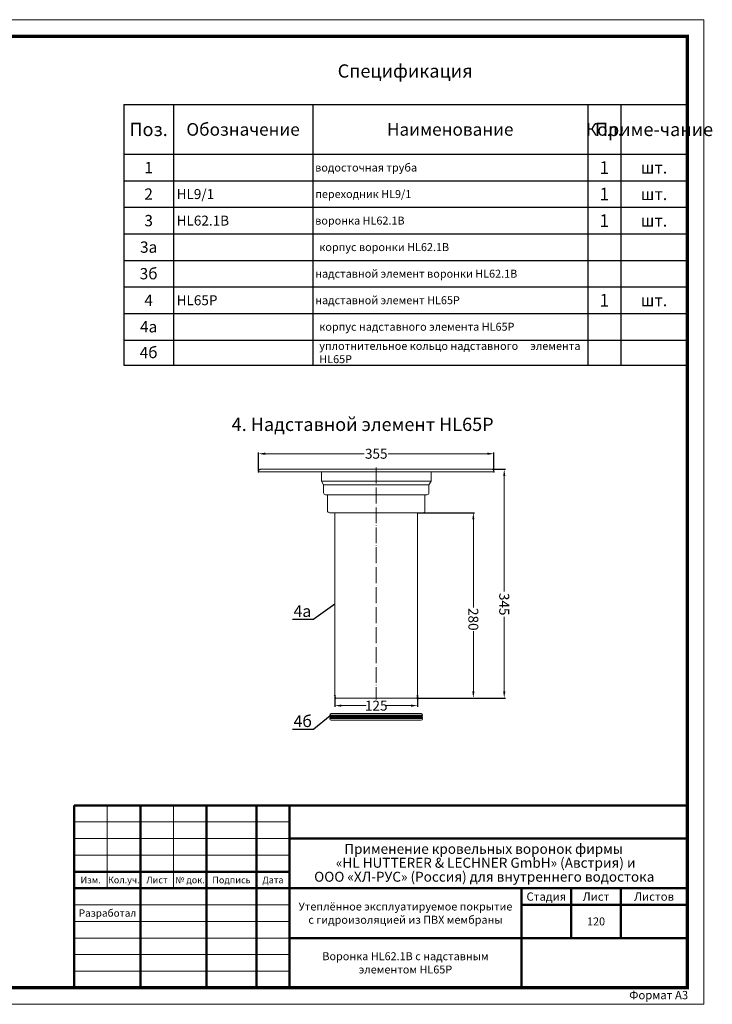
# Model space of a CAD drawing. Units: inches. Extents: x 0 to 2113, y 0 to 1485.
# Drawn here: x 1068 to 2113, y 0 to 1485 of the extents above; entities that cross this region are included whole.
import ezdxf
from ezdxf.enums import TextEntityAlignment as Align

# ---------------------------------------------------------------- set-up
doc = ezdxf.new("R2010")
doc.units = ezdxf.units.IN
doc.header["$MEASUREMENT"] = 0
doc.linetypes.add('ACAD_ISO04W100', pattern=[30, 24, -3, 0, -3])
for name, color, linetype, lineweight in [('вспомогательный', 140, 'Continuous', 20), ('Оси', 10, 'ACAD_ISO04W100', 13), ('Основной', 7, 'Continuous', 30), ('Размеры', 10, 'Continuous', 13), ('Рамка', 7, 'Continuous', 50), ('текст', 1, 'Continuous', 25)]:
    doc.layers.add(name, color=color, linetype=linetype, lineweight=lineweight)
doc.styles.get("Standard").update_dxf_attribs({"font": 'arial.ttf'})
doc.styles.add('ГОСТ 2.304', font='isocpeui.ttf')
doc.dimstyles.new('ME10_DIM_10', dxfattribs={"dimtxt": 15, "dimasz": 10, "dimexe": 2, "dimexo": 0, "dimgap": 2, "dimtad": 4, "dimdsep": 46, "dimtxsty": 'ГОСТ 2.304', "dimcen": 0.09, "dimclrd": 1, "dimclre": 1, "dimclrt": 1, "dimadec": 0, "dimazin": 0, "dimtfac": 1, "dimtmove": 0, "dimatfit": 3, "dimfxl": 1, "dimtolj": 1, "dimtzin": 0, "dimlwd": 18, "dimarcsym": 0})

# ---------------------------------------------------------------- blocks, each defined once
blk = doc.blocks.new('*D35')
at = {"layer": 'Defpoints', "color": 0, "transparency": 16777216}
for p in [(1243.2, 805.6), (1243.2, 779.6), (1598.2, 779.6)]:
    blk.add_point(p, dxfattribs=at)
at = {"layer": 'Размеры', "color": 1, "lineweight": -2, "transparency": 16777216}
for p, q in [((1243.2, 779.6), (1243.2, 807.6)), ((1598.2, 779.6), (1598.2, 807.6))]:
    blk.add_line(p, q, dxfattribs=at)
at = {"layer": 'Размеры', "color": 1, "lineweight": 18, "transparency": 16777216}
for p, q in [((1253.2, 805.6), (1402.5, 805.6)), ((1588.2, 805.6), (1438.8, 805.6))]:
    blk.add_line(p, q, dxfattribs=at)
at = {"layer": 'Размеры', "color": 1, "transparency": 16777216}
for points in [[(1253.2, 807.3), (1253.2, 803.9), (1243.2, 805.6)], [(1588.2, 807.3), (1588.2, 803.9), (1598.2, 805.6)]]:
    blk.add_solid(points, dxfattribs=at)
at = {"layer": 'Размеры', "color": 1, "transparency": 16777216, "insert": (1420.7, 805.6), "char_height": 15, "attachment_point": 5, "rotation": 0.0001, "style": 'ГОСТ 2.304'}
blk.add_mtext('\\A1;355', dxfattribs=at)
blk = doc.blocks.new('*D36')
at = {"layer": 'Defpoints', "color": 0, "linetype": 'Continuous', "transparency": 16777216}
for p in [(1595.7, 782.1), (1482.1, 437.1), (1613.8, 437.1)]:
    blk.add_point(p, dxfattribs=at)
at = {"layer": 'Размеры', "color": 1, "linetype": 'Continuous', "lineweight": -2, "transparency": 16777216}
for p, q in [((1595.7, 782.1), (1615.8, 782.1)), ((1482.1, 437.1), (1615.8, 437.1))]:
    blk.add_line(p, q, dxfattribs=at)
at = {"layer": 'Размеры', "color": 1, "linetype": 'Continuous', "lineweight": 18, "transparency": 16777216}
for p, q in [((1613.8, 772.1), (1613.8, 597.6)), ((1613.8, 447.1), (1613.8, 559.7))]:
    blk.add_line(p, q, dxfattribs=at)
at = {"layer": 'Размеры', "color": 1, "linetype": 'Continuous', "transparency": 16777216}
for points in [[(1612.2, 772.1), (1615.5, 772.1), (1613.8, 782.1)], [(1612.2, 447.1), (1615.5, 447.1), (1613.8, 437.1)]]:
    blk.add_solid(points, dxfattribs=at)
at = {"layer": 'Размеры', "color": 1, "linetype": 'Continuous', "transparency": 16777216, "insert": (1613.8, 578.7), "char_height": 15, "attachment_point": 5, "rotation": 270, "style": 'ГОСТ 2.304'}
blk.add_mtext('\\A1;345', dxfattribs=at)
blk = doc.blocks.new('*D37')
at = {"layer": 'Defpoints', "color": 0, "linetype": 'Continuous', "transparency": 16777216}
for p in [(1483.2, 716.6), (1482.1, 437.1), (1567.2, 437.1)]:
    blk.add_point(p, dxfattribs=at)
at = {"layer": 'Размеры', "color": 1, "linetype": 'Continuous', "lineweight": -2, "transparency": 16777216}
for p, q in [((1483.2, 716.6), (1569.2, 716.6)), ((1482.1, 437.1), (1569.2, 437.1))]:
    blk.add_line(p, q, dxfattribs=at)
at = {"layer": 'Размеры', "color": 1, "linetype": 'Continuous', "lineweight": 18, "transparency": 16777216}
for p, q in [((1567.2, 706.6), (1567.2, 573.9)), ((1567.2, 447.1), (1567.2, 538))]:
    blk.add_line(p, q, dxfattribs=at)
at = {"layer": 'Размеры', "color": 1, "linetype": 'Continuous', "transparency": 16777216}
for points in [[(1565.6, 706.6), (1568.9, 706.6), (1567.2, 716.6)], [(1565.6, 447.1), (1568.9, 447.1), (1567.2, 437.1)]]:
    blk.add_solid(points, dxfattribs=at)
at = {"layer": 'Размеры', "color": 1, "linetype": 'Continuous', "transparency": 16777216, "insert": (1567.2, 555.9), "char_height": 15, "attachment_point": 5, "rotation": 270, "style": 'ГОСТ 2.304'}
blk.add_mtext('\\A1;280', dxfattribs=at)
blk = doc.blocks.new('*D38')
at = {"layer": 'Defpoints', "color": 0, "transparency": 16777216}
for p in [(1358.2, 441.1), (1483.2, 441.1), (1358.2, 425.7)]:
    blk.add_point(p, dxfattribs=at)
at = {"layer": 'Размеры', "color": 1, "lineweight": -2, "transparency": 16777216}
for p, q in [((1358.2, 441.1), (1358.2, 423.7)), ((1483.2, 441.1), (1483.2, 423.7))]:
    blk.add_line(p, q, dxfattribs=at)
at = {"layer": 'Размеры', "color": 1, "lineweight": 18, "transparency": 16777216}
for p, q in [((1368.2, 425.7), (1405.5, 425.7)), ((1473.2, 425.7), (1435.9, 425.7))]:
    blk.add_line(p, q, dxfattribs=at)
at = {"layer": 'Размеры', "color": 1, "transparency": 16777216}
for points in [[(1368.2, 427.3), (1368.2, 424), (1358.2, 425.7)], [(1473.2, 427.3), (1473.2, 424), (1483.2, 425.7)]]:
    blk.add_solid(points, dxfattribs=at)
at = {"layer": 'Размеры', "color": 1, "transparency": 16777216, "insert": (1420.7, 425.7), "char_height": 15, "attachment_point": 5, "rotation": 0.0001, "style": 'ГОСТ 2.304'}
blk.add_mtext('\\A1;125', dxfattribs=at)
blk = doc.blocks.new('*T18')
at = {"layer": 'текст', "color": 0, "linetype": 'ByBlock', "lineweight": -2, "transparency": 16777216}
for p, q in [((0, 0), (350, 0)), ((0, 0), (0, -75)), ((350, 0), (350, -75)), ((0, -75), (350, -75))]:
    blk.add_line(p, q, dxfattribs=at)
at = {"layer": 'текст', "color": 0, "transparency": 16777216, "insert": (175, -37.5), "char_height": 12, "width": 330, "attachment_point": 5}
blk.add_mtext('{\\fISOCPEUR|b0|i1|c204|p34;\\C256;Утеплённое эксплуатируемое покрытие с гидроизоляцией из ПВХ мембраны}', dxfattribs=at)
blk = doc.blocks.new('*T19')
at = {"layer": 'текст', "color": 0, "linetype": 'ByBlock', "lineweight": -2, "transparency": 16777216}
for p, q in [((0, 0), (350, 0)), ((0, 0), (0, -75)), ((350, 0), (350, -75)), ((0, -75), (350, -75))]:
    blk.add_line(p, q, dxfattribs=at)
at = {"layer": 'текст', "color": 0, "transparency": 16777216, "insert": (175, -37.5), "char_height": 12, "width": 330, "attachment_point": 5}
blk.add_mtext('{\\fISOCPEUR|b0|i1|c204|p34;\\C256;Воронка \\fISOCPEUR|b0|i1|c0|p34;HL62.1B\\fISOCPEUR|b0|i1|c204|p34; с надставным элементом \\fISOCPEUR|b0|i1|c0|p34;HL65P}', dxfattribs=at)
blk = doc.blocks.new('*T20')
at = {"layer": 'текст', "color": 0, "linetype": 'ByBlock', "lineweight": -2, "transparency": 16777216}
for p, q in [((0, 0), (75, 0)), ((0, 0), (0, -50)), ((75, 0), (75, -50)), ((0, -50), (75, -50))]:
    blk.add_line(p, q, dxfattribs=at)
at = {"layer": 'текст', "color": 0, "transparency": 16777216, "insert": (37.5, -25), "char_height": 12, "width": 55, "attachment_point": 5}
blk.add_mtext('{\\fISOCPEUR|b0|i1|c204|p34;\\C256;120}', dxfattribs=at)
blk = doc.blocks.new('*T26')
at = {"layer": 'Рамка', "color": 0, "linetype": 'ByBlock', "lineweight": -2, "transparency": 16777216}
for p, q in [((0, 0), (850, 0)), ((0, 0), (0, -317.9)), ((75, 0), (75, -317.9)), ((285, 0), (285, -317.9)), ((700, 0), (700, -317.9)), ((750, 0), (750, -317.9)), ((850, 0), (850, -317.9)), ((0, -40), (850, -40)), ((0, -80), (850, -80)), ((0, -120), (850, -120)), ((0, -160), (850, -160)), ((0, -200.1), (850, -200.1)), ((0, -240.1), (850, -240.1)), ((0, -280.1), (850, -280.1)), ((0, -317.9), (850, -317.9))]:
    blk.add_line(p, q, dxfattribs=at)
at = {"layer": 'Рамка', "color": 0, "transparency": 16777216, "style": 'ГОСТ 2.304'}
for s, insert, char_height, width, attachment_point in [('{\\C1;1', (37.5, -20), 17, 74.88, 5), ('{\\C1; водосточная труба}', (285.1, -20), 12, 414.88, 4), ('{\\C1;1', (725, -20), 19, 49.88, 5), ('{\\C1;шт.}', (800, -20), 18, 99.88, 5), ('{\\C1;2}', (37.5, -60), 17, 74.88, 5), ('{\\C1; HL9/1}', (75.1, -60), 15, 209.88, 4), ('{\\C1; переходник HL9/1}', (285.1, -60), 12, 414.88, 4), ('{\\C1;1', (725, -60), 19, 49.88, 5), ('{\\C1;шт.}', (800, -60), 18, 99.88, 5), ('{\\C1;3', (37.5, -100), 17, 74.88, 5), ('{\\C1; HL62.1B}', (75.1, -100), 15, 209.88, 4), ('{\\C1; воронка HL62.1B}', (285.1, -100), 12, 414.88, 4), ('{\\C1;1', (725, -100), 19, 49.88, 5), ('{\\C1;шт.}', (800, -100), 18, 99.88, 5), ('{\\C1;3а}', (37.5, -140), 17, 74.88, 5), ('{\\C1;корпус воронки HL62.1B                                      }', (295, -140), 12, 395, 4), ('{\\C1;3б}', (37.5, -180.1), 17, 74.88, 5), (' {\\C1;надставной элемент воронки HL62.1B}', (285.1, -180.1), 12, 414.88, 4), ('{\\C1; }', (75.1, -180.1), 15, 209.88, 4), ('{\\C1;4}', (37.5, -220.1), 17, 74.88, 5), ('{\\C1; HL65Р}', (75.1, -220.1), 15, 209.88, 4), ('{\\C1; надставной элемент HL65Р}', (285.1, -220.1), 12, 414.88, 4), ('{\\C1;1', (725, -220.1), 19, 49.88, 5), ('{\\C1;шт.}', (800, -220.1), 18, 99.88, 5), ('{\\C1;4а}', (37.5, -260.1), 17, 74.88, 5), ('{\\C1;4б}', (37.5, -299), 17, 74.88, 5)]:
    blk.add_mtext(s, dxfattribs=dict(at, insert=insert, char_height=char_height, width=width, attachment_point=attachment_point))
at = {"layer": 'Рамка', "color": 0, "transparency": 16777216, "char_height": 12, "width": 395, "attachment_point": 4}
for s, insert in [('{\\fISOCPEUR|b0|i1|c204|p34;\\C1;корпус надставного элемента HL65Р}', (295, -260.1)), ('{\\fISOCPEUR|b0|i1|c204|p34;\\C1;уплотнительное кольцо надставного     элемента HL65Р}', (295, -299))]:
    blk.add_mtext(s, dxfattribs=dict(at, insert=insert))
blk = doc.blocks.new('*T27')
at = {"layer": 'Рамка', "color": 0, "linetype": 'ByBlock', "lineweight": -2, "transparency": 16777216}
for p, q in [((0, 0), (850, 0)), ((0, 0), (0, -75)), ((75, 0), (75, -75)), ((285, 0), (285, -75)), ((700, 0), (700, -75)), ((750, 0), (750, -75)), ((850, 0), (850, -75)), ((0, -75), (850, -75))]:
    blk.add_line(p, q, dxfattribs=at)
at = {"layer": 'Рамка', "color": 0, "transparency": 16777216, "attachment_point": 5, "style": 'ГОСТ 2.304'}
for s, insert, char_height, width in [('{\\C1;Поз.}', (37.5, -37.5), 20, 74.88), ('{\\C1;Обозначение}', (180, -37.5), 19, 209.88), ('{\\C1;Наименование}', (492.5, -37.5), 19, 414.88), ('{\\C1;Кол.}', (725, -37.5), 19, 49.88), ('{\\C1;Приме-чание}', (800, -37.5), 20, 99.88)]:
    blk.add_mtext(s, dxfattribs=dict(at, insert=insert, char_height=char_height, width=width))
blk = doc.blocks.new('HL65P.')
at = {"color": 7}
for p in [(1243.182, 778.141), (1598.182, 778.141), (1358.182, 441.141), (1483.182, 441.141)]:
    blk.add_point(p, dxfattribs=at)
at = {"layer": 'вспомогательный', "linetype": 'Continuous'}
for p, q in [((1243.182, 779.641), (1243.182, 778.141)), ((1243.182, 778.141), (1420.682, 778.141)), ((1420.682, 782.141), (1245.682, 782.141)), ((1337.932, 778.141), (1337.932, 764.059)), ((1595.682, 782.141), (1420.682, 782.141)), ((1420.682, 778.141), (1598.182, 778.141)), ((1503.432, 764.059), (1503.432, 778.141)), ((1598.182, 778.141), (1598.182, 779.641)), ((1337.932, 764.059), (1341.182, 758.755)), ((1337.932, 764.059), (1503.432, 764.059)), ((1341.182, 758.755), (1341.182, 746.641)), ((1341.182, 758.755), (1500.182, 758.755)), ((1500.182, 758.755), (1503.432, 764.059)), ((1500.182, 746.641), (1500.182, 758.755)), ((1344.182, 743.641), (1347.182, 743.641)), ((1347.182, 743.641), (1347.182, 719.641)), ((1347.182, 743.641), (1494.182, 743.641)), ((1494.182, 743.641), (1497.182, 743.641)), ((1494.182, 719.641), (1494.182, 743.641)), ((1350.182, 716.641), (1358.182, 716.641)), ((1358.182, 716.641), (1358.182, 441.141)), ((1358.182, 716.641), (1483.182, 716.641)), ((1483.182, 716.641), (1491.182, 716.641)), ((1483.182, 441.141), (1483.182, 716.641)), ((1358.182, 441.141), (1359.254, 437.141)), ((1359.254, 437.141), (1362.182, 437.141)), ((1479.182, 437.141), (1362.182, 437.141)), ((1479.182, 437.141), (1482.11, 437.141)), ((1482.11, 437.141), (1483.182, 441.141)), ((1350.682, 411.612), (1351.182, 411.112)), ((1351.182, 410.112), (1350.682, 409.612)), ((1350.682, 409.612), (1351.182, 409.112)), ((1351.182, 408.112), (1350.682, 407.612)), ((1350.682, 407.612), (1351.182, 407.112)), ((1351.182, 406.112), (1350.682, 405.612)), ((1351.182, 411.112), (1351.182, 410.112)), ((1351.182, 411.112), (1490.182, 411.112)), ((1351.182, 410.112), (1490.182, 410.112)), ((1351.182, 409.112), (1351.182, 408.112)), ((1351.182, 409.112), (1490.182, 409.112)), ((1351.182, 408.112), (1490.182, 408.112)), ((1351.182, 407.112), (1351.182, 406.112)), ((1351.182, 407.112), (1490.182, 407.112)), ((1351.182, 406.112), (1490.182, 406.112)), ((1355.064, 413.612), (1352.682, 413.612)), ((1352.682, 403.612), (1354.682, 403.612)), ((1486.682, 403.612), (1354.682, 403.612)), ((1486.3, 413.612), (1355.064, 413.612)), ((1488.682, 413.612), (1486.3, 413.612)), ((1486.682, 403.612), (1488.682, 403.612)), ((1490.182, 411.112), (1490.682, 411.612)), ((1490.182, 410.112), (1490.182, 411.112)), ((1490.682, 409.612), (1490.182, 410.112)), ((1490.182, 409.112), (1490.682, 409.612)), ((1490.182, 408.112), (1490.182, 409.112)), ((1490.682, 407.612), (1490.182, 408.112)), ((1490.182, 407.112), (1490.682, 407.612)), ((1490.182, 406.112), (1490.182, 407.112)), ((1490.682, 405.612), (1490.182, 406.112))]:
    blk.add_line(p, q, dxfattribs=at)
for centre, radius, start, end in [((1245.682, 779.641), 2.5, 90, 180), ((1595.682, 779.641), 2.5, 0, 90), ((1344.182, 746.641), 3, 180, 270), ((1497.182, 746.641), 3, 270, 0), ((1350.182, 719.641), 3, 180, 270), ((1491.182, 719.641), 3, 270, 0), ((1352.682, 411.612), 2, 90, 180), ((1352.682, 405.612), 2, 180, 270), ((1488.682, 411.612), 2, 0, 90), ((1488.682, 405.612), 2, 270, 0)]:
    blk.add_arc(centre, radius, start, end, dxfattribs=at)
blk.add_point((1245.682, 782.141), dxfattribs=at)
at = {"layer": 'Оси'}
blk.add_line((1420.682, 784.846), (1420.682, 435.141), dxfattribs=at)
at = {"layer": 'Основной', "color": 7}
blk.add_point((1359.254, 437.141), dxfattribs=at)
at = {"layer": 'Размеры'}
dim = blk.add_linear_dim(base=(1243.182, 805.61), p1=(1598.182, 779.641), p2=(1243.182, 779.641), dimstyle='ME10_DIM_10', dxfattribs=at)
dim.commit()
dim.dimension.update_dxf_attribs({"geometry": '*D35', "text_midpoint": (1420.682, 805.61), "text_rotation": 0.000139})
at = {"layer": 'Размеры', "linetype": 'Continuous'}
dim = blk.add_linear_dim(base=(1613.836, 437.141), p1=(1595.682, 782.141), p2=(1482.11, 437.141), angle=90, dimstyle='ME10_DIM_10', dxfattribs=at)
dim.commit()
dim.dimension.update_dxf_attribs({"geometry": '*D36', "text_midpoint": (1613.836, 578.661), "dimtype": 160, "text_rotation": 270})
dim = blk.add_linear_dim(base=(1567.247, 437.141), p1=(1483.182, 716.641), p2=(1482.11, 437.141), angle=90, text='280', dimstyle='ME10_DIM_10', dxfattribs=at)
dim.commit()
dim.dimension.update_dxf_attribs({"geometry": '*D37', "text_midpoint": (1567.247, 555.936), "dimtype": 160, "text_rotation": 270})
at = {"layer": 'Размеры'}
dim = blk.add_linear_dim(base=(1358.182, 425.653), p1=(1483.182, 441.141), p2=(1358.182, 441.141), angle=180, dimstyle='ME10_DIM_10', dxfattribs=at)
dim.commit()
dim.dimension.update_dxf_attribs({"geometry": '*D38', "text_midpoint": (1420.682, 425.653), "dimtype": 161, "text_rotation": 0.000139})

msp = doc.modelspace()

# ---------------------------------------------------------------- linework, layer by layer
at = {"layer": 'Рамка'}
for p, q in [((2075, 300), (1150, 300)), ((1150, 300), (1150, 25)), ((1250, 300), (1250, 25)), ((1350, 25), (1350, 300)), ((1425, 300), (1425, 25)), ((1475, 300), (1475, 25)), ((2075, 250), (1475, 250)), ((1475, 200), (1150, 200)), ((2075, 175), (1150, 175)), ((1825, 175), (1825, 25)), ((1900, 175), (1900, 100)), ((1975, 175), (1975, 100)), ((2075, 150), (1825, 150)), ((2075, 100), (1475, 100))]:
    msp.add_line(p, q, dxfattribs=at)
at = {"layer": 'Рамка', "lineweight": 15}
for p, q in [((1200, 175), (1200, 300)), ((1300, 175), (1300, 300)), ((1475, 275), (1150, 275)), ((1475, 250), (1150, 250)), ((1475, 225), (1150, 225)), ((1475, 150), (1150, 150)), ((1475, 125), (1150, 125)), ((1475, 100), (1150, 100)), ((1475, 75), (1150, 75)), ((1475, 50), (1150, 50))]:
    msp.add_line(p, q, dxfattribs=at)
at = {"layer": 'Рамка', "lineweight": 0}
msp.add_lwpolyline([(0, 1485), (2100, 1485), (2100, 0), (0, 0)], close=True, dxfattribs=at)
msp.add_lwpolyline([(0, 1485), (2100, 1485), (2100, 0), (0, 0)], close=True, dxfattribs=at)
at = {"layer": 'Рамка', "ltscale": 3, "const_width": 5}
msp.add_lwpolyline([(100, 25), (2075, 25), (2075, 1460), (100, 1460)], close=True, dxfattribs=at)
at = {"layer": 'текст', "ltscale": 0.5}
for p, q in [((1543.364, 603.66), (1511.528, 581.052)), ((1479.541, 581.052), (1511.528, 581.052)), ((1536.364, 434.976), (1511.528, 414.961)), ((1479.541, 414.961), (1511.528, 414.961))]:
    msp.add_line(p, q, dxfattribs=at)

# ---------------------------------------------------------------- block references
for name, p in [('*T27', (1225, 1357)), ('*T26', (1225, 1282)), ('*T18', (1475, 175)), ('*T20', (1900, 150)), ('*T19', (1475, 100))]:
    msp.add_blockref(name, p)
at = {"layer": 'Основной'}
msp.add_blockref('HL65P.', (185.182, 24.769), dxfattribs=at)

# ---------------------------------------------------------------- texts
at = {"layer": 'текст', "lineweight": 35, "style": 'ГОСТ 2.304'}
for s, p in [('Спецификация', (1547.737, 1397.634)), ('4. Надставной элемент НL65P', (1387.745, 864.677))]:
    msp.add_text(s, height=20, dxfattribs=at).set_placement(p)
at = {"layer": 'текст', "style": 'ГОСТ 2.304'}
for s, height, p in [('4а', 17.5, (1481.151, 584.244)), ('4б', 17.5, (1481.151, 418.153)), ('Разработал', 11, (1157.178, 132.118))]:
    msp.add_text(s, height=height, dxfattribs=at).set_placement(p)
for s, height, p in [('Применение кровельных воронок фирмы', 15, (1767.892, 234.425)), ('«HL HUTTERER & LECHNER GmbН» (Австрия) и ', 15, (1773.326, 213.468)), ('  ООО «ХЛ-РУС» (Россия) для внутреннего водостока', 15, (1764.288, 192.409)), ('Изм.', 10, (1175, 187.5)), ('Кол.уч.', 10, (1225, 187.5)), ('Лист', 10, (1275, 187.5)), ('№ док.', 10, (1325, 187.5)), ('Подпись', 10, (1387.5, 187.5)), ('Дата', 10, (1450, 187.5)), ('Стадия', 12.5, (1862.5, 162.5)), ('Лист', 12.5, (1937.5, 162.5)), ('Листов', 12.5, (2025, 162.5)), ('Формат А3', 12.5, (2032.01, 13.862))]:
    msp.add_text(s, height=height, dxfattribs=at).set_placement(p, align=Align.MIDDLE_CENTER)

doc.saveas('drawing.dxf')
